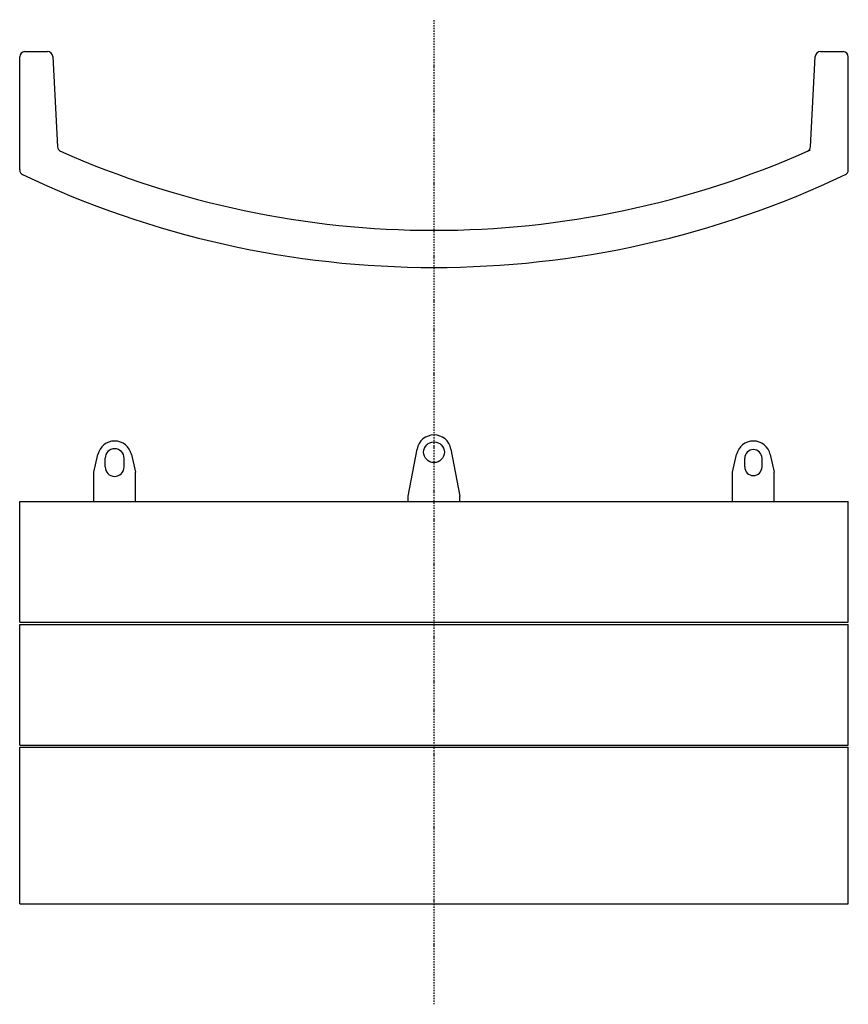
# Model space of a CAD drawing. Extents: x -55014 to 78537, y -90516 to 7273.
# Drawn here: x -37787 to -32987, y -40833 to -35130 of the extents above; entities that cross this region are included whole.
import ezdxf

# ---------------------------------------------------------------- set-up
doc = ezdxf.new("R2010")
doc.units = 0
doc.header["$LTSCALE"] = 15
doc.header["$MEASUREMENT"] = 0
doc.linetypes.add('DASHDOT', pattern=[1, 0.5, -0.25, 0, -0.25])
doc.layers.get('0').update_dxf_attribs({"linetype": 'CONTINUOUS'})

msp = doc.modelspace()

# ---------------------------------------------------------------- linework, layer by layer
at = {"color": 7, "linetype": 'DASHDOT'}
msp.add_line((-35387.2, -40832.7), (-35387.2, -35130.4), dxfattribs=at)
at = {"color": 7, "linetype": 'Continuous'}
for p, q in [((-37787.2, -36000.5), (-37787.2, -35345.2)), ((-37757.2, -35315.2), (-37625.7, -35315.2)), ((-37595.7, -35343.6), (-37568.2, -35866.1)), ((-33206.3, -35866.1), (-33178.7, -35343.6)), ((-33148.8, -35315.2), (-33017.2, -35315.2)), ((-32987.2, -36000.5), (-32987.2, -35345.2)), ((-35537.2, -37890.4), (-35485.5, -37616.8)), ((-35289, -37616.8), (-35237.2, -37890.4)), ((-37357.2, -37750.4), (-37334.9, -37648.9)), ((-37292.2, -37720.4), (-37292.2, -37670.4)), ((-37182.2, -37720.4), (-37182.2, -37670.4)), ((-37139.6, -37648.9), (-37117.2, -37750.4)), ((-33657.2, -37750.4), (-33634.9, -37648.9)), ((-33587.2, -37720.4), (-33587.2, -37670.4)), ((-33487.2, -37720.4), (-33487.2, -37670.4)), ((-33439.6, -37648.9), (-33417.2, -37750.4)), ((-37357.2, -37920.4), (-37357.2, -37750.4)), ((-37117.2, -37920.4), (-37117.2, -37750.4)), ((-33657.2, -37920.4), (-33657.2, -37750.4)), ((-33417.2, -37920.4), (-33417.2, -37750.4)), ((-37787.2, -38620.4), (-37787.2, -37920.4)), ((-37787.2, -37920.4), (-32987.2, -37920.4)), ((-35537.2, -37920.4), (-35537.2, -37890.4)), ((-35237.2, -37920.4), (-35237.2, -37890.4)), ((-32987.2, -38620.4), (-32987.2, -37920.4)), ((-37787.2, -38620.4), (-32987.2, -38620.4)), ((-37787.2, -38632.4), (-32987.2, -38632.4)), ((-37787.2, -39332.4), (-37787.2, -38632.4)), ((-32987.2, -39332.4), (-32987.2, -38632.4)), ((-37787.2, -39332.4), (-32987.2, -39332.4)), ((-37787.2, -39344.4), (-32987.2, -39344.4)), ((-37787.2, -40250.2), (-37787.2, -39344.4)), ((-32987.2, -40250.2), (-32987.2, -39344.4)), ((-37787.2, -40250.2), (-32987.2, -40250.2))]:
    msp.add_line(p, q, dxfattribs=at)
msp.add_circle((-35387.2, -37635.4), 60, dxfattribs=at)
for centre, radius, start, end in [((-37757.2, -35345.2), 30, 90, 180), ((-37625.7, -35345.2), 30, 3.0166, 90), ((-33148.8, -35345.2), 30, 90, 176.9834), ((-33017.2, -35345.2), 30, 0, 90), ((-37538.2, -35864.5), 30, 183.0166, 246.0795), ((-33236.2, -35864.5), 30, 293.9205, 356.9834), ((-35387.2, -31015.2), 5335, 246.0795, 293.9205), ((-35387.2, -31015.2), 5335, 293.9982, 294.1183), ((-37757.2, -36000.5), 30, 180, 244.5738), ((-35387.2, -31015.2), 5550, 244.5738, 295.4262), ((-33017.2, -36000.5), 30, 295.4262, 360), ((-37237.2, -37670.4), 100, 12.412, 167.588), ((-35387.2, -37635.4), 100, 10.7097, 169.2903), ((-33537.2, -37670.4), 100, 12.412, 167.588), ((-37237.2, -37670.4), 55, 0, 180), ((-33537.2, -37670.4), 50, 0, 180), ((-37237.2, -37720.4), 55, 180, 360), ((-33537.2, -37720.4), 50, 180, 360)]:
    msp.add_arc(centre, radius, start, end, dxfattribs=at)

doc.saveas('drawing.dxf')
